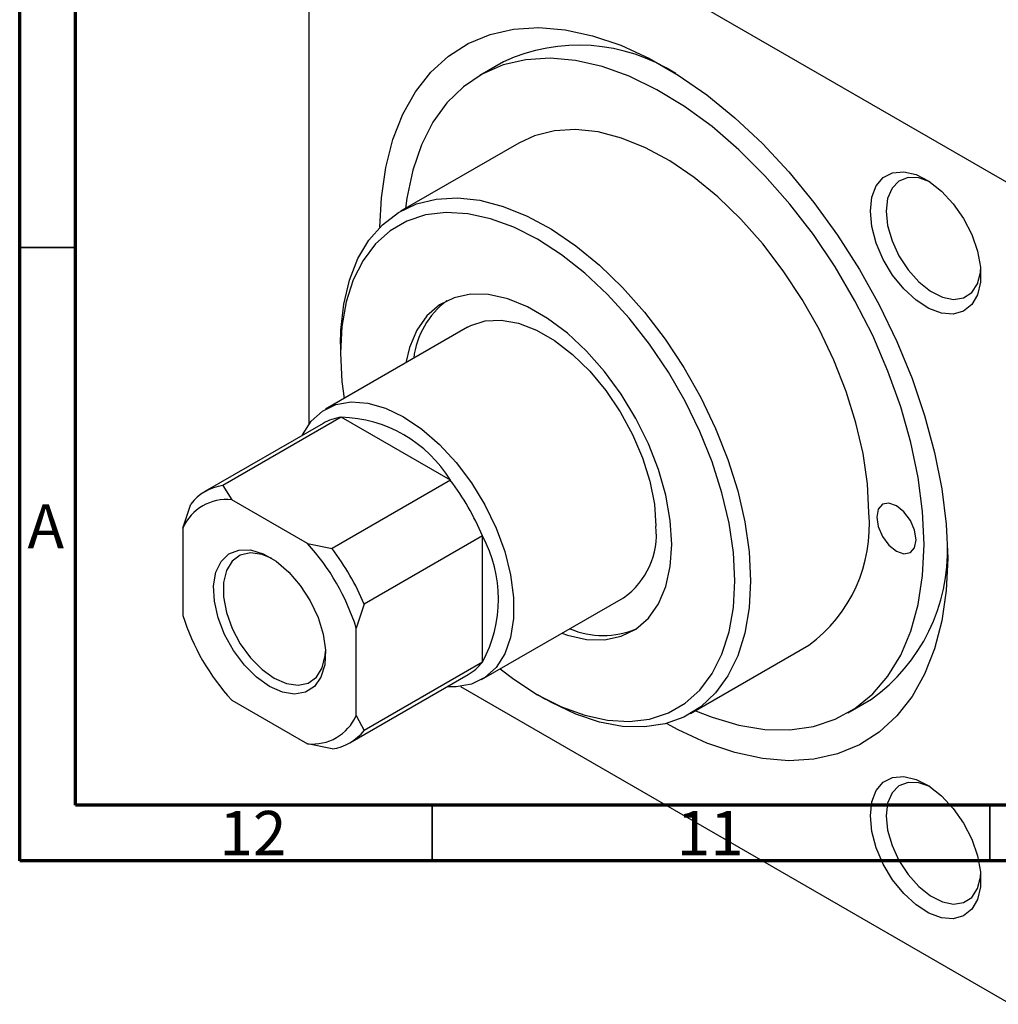
# Model space of a CAD drawing. Units: millimetres. Extents: x -13 to 636, y -8 to 415.
# Drawn here: x 15 to 103, y -8 to 80 of the extents above; entities that cross this region are included whole.
import ezdxf

# ---------------------------------------------------------------- set-up
doc = ezdxf.new("R2010")
doc.units = ezdxf.units.MM
doc.styles.add('SLDTEXTSTYLE0', font='TXT', dxfattribs={"width": 0.75})

msp = doc.modelspace()

# ---------------------------------------------------------------- linework, layer by layer
at = {"color": 7, "linetype": 'Continuous', "lineweight": 70}
for p, q in [((15, 5), (15, 415)), ((20, 10), (20, 410)), ((584, 10), (20, 10)), ((589, 5), (15, 5))]:
    msp.add_line(p, q, dxfattribs=at)
at = {"color": 7, "linetype": 'Continuous', "lineweight": 25}
for p, q in [((41.648, 101.546), (103.873, 65.624)), ((40.941, 101.138), (40.941, 44.157)), ((58.383, 76.645), (56.262, 75.421)), ((59.762, 69.358), (49.155, 63.235)), ((55.155, 52.843), (42.427, 45.495)), ((43.769, 51.331), (43.769, 50.515)), ((42.219, 44.221), (31.613, 38.098)), ((43.82, 44.772), (33.213, 38.649)), ((53.618, 39.116), (43.82, 44.772)), ((53.618, 39.116), (43.011, 32.993)), ((33.213, 38.649), (34.014, 37.37)), ((40.796, 33.455), (34.014, 37.37)), ((29.627, 34.837), (30.334, 36.986)), ((29.627, 34.837), (29.627, 27.005)), ((56.497, 34.129), (45.891, 28.006)), ((56.497, 22.815), (56.497, 34.129)), ((40.796, 33.455), (43.011, 32.993)), ((56.425, 21.246), (69.153, 28.593)), ((45.891, 28.006), (45.183, 25.857)), ((45.183, 18.025), (45.183, 25.857)), ((75.153, 18.201), (85.76, 24.324)), ((56.497, 22.815), (45.891, 16.692)), ((44.612, 15.58), (55.218, 21.703)), ((54.519, 20.627), (103.873, -7.864)), ((61.444, 19.898), (62.151, 19.49)), ((89.259, 18.261), (91.381, 19.486)), ((34.014, 19.407), (40.796, 15.491)), ((45.183, 18.025), (45.891, 16.692)), ((43.011, 15.029), (40.796, 15.491))]:
    msp.add_line(p, q, dxfattribs=at)
at = {"color": 7, "linetype": 'Continuous', "lineweight": 35}
for p, q in [((20, 60), (15, 60)), ((52, 10), (52, 5)), ((102, 10), (102, 5))]:
    msp.add_line(p, q, dxfattribs=at)
at = {"color": 7, "linetype": 'Continuous', "lineweight": 25, "flags": 128}
for points in [[(47.306, 61.809), (47.435, 64.435), (47.826, 67.153), (48.472, 69.662), (49.368, 71.938), (50.503, 73.955), (51.867, 75.695), (53.446, 77.139), (55.222, 78.271), (57.179, 79.081), (59.295, 79.561), (61.55, 79.704), (63.92, 79.51), (66.38, 78.981), (68.906, 78.123), (71.471, 76.943), (74.05, 75.454), (76.615, 73.672), (79.141, 71.615), (81.602, 69.303), (83.971, 66.761), (86.226, 64.014), (88.342, 61.091), (90.299, 58.022), (92.075, 54.838), (93.654, 51.572), (95.018, 48.258), (96.153, 44.929), (97.049, 41.62), (97.695, 38.364), (98.086, 35.195), (98.216, 32.146), (98.086, 29.247), (97.695, 26.529), (97.049, 24.02), (96.153, 21.744), (95.018, 19.726), (93.654, 17.987), (92.075, 16.543), (90.299, 15.411), (88.342, 14.601), (86.226, 14.121), (83.971, 13.978), (81.602, 14.172), (79.141, 14.7), (76.615, 15.559), (74.05, 16.739), (72.993, 17.313)], [(96.095, 33.37), (95.963, 36.311), (95.568, 39.371), (94.914, 42.515), (94.01, 45.708), (92.865, 48.915), (91.491, 52.098), (89.906, 55.221), (88.127, 58.249), (86.173, 61.148), (84.067, 63.885), (81.834, 66.429), (79.497, 68.751), (77.084, 70.824), (74.622, 72.626), (72.139, 74.136), (69.663, 75.336), (67.223, 76.214), (64.845, 76.759), (62.556, 76.965), (60.383, 76.829), (58.351, 76.354), (56.482, 75.544), (54.797, 74.409), (53.316, 72.962), (52.055, 71.219), (51.028, 69.199), (50.248, 66.927), (49.723, 64.426), (49.6, 63.492)], [(91.145, 36.228), (91.016, 38.813), (90.631, 41.511), (89.995, 44.284), (89.117, 47.093), (88.009, 49.898), (86.687, 52.661), (85.17, 55.341), (83.479, 57.903), (81.637, 60.309), (79.67, 62.526), (77.607, 64.523), (75.475, 66.271), (73.305, 67.747), (71.128, 68.93), (68.974, 69.802), (66.872, 70.352), (64.854, 70.572), (62.946, 70.459), (61.177, 70.014), (59.762, 69.358)], [(91.287, 63.255), (91.42, 64.496), (91.813, 65.517), (92.445, 66.261), (93.281, 66.689), (94.276, 66.778), (95.377, 66.523), (96.524, 65.938), (97.656, 65.054), (98.711, 63.919), (99.633, 62.594), (100.372, 61.151), (100.888, 59.668), (101.153, 58.223), (101.153, 56.896), (100.888, 55.758), (100.372, 54.87), (99.633, 54.279), (98.711, 54.019), (97.656, 54.103), (96.524, 54.526), (95.377, 55.265), (94.276, 56.281), (93.281, 57.519), (92.445, 58.913), (91.813, 60.386), (91.42, 61.86), (91.287, 63.255)], [(96.604, 65.885), (95.633, 66.222), (94.67, 66.255), (93.851, 65.945), (93.226, 65.312), (92.834, 64.397), (92.701, 63.255)], [(43.769, 51.331), (43.801, 52.57), (44.059, 54.919), (44.571, 57.069), (45.329, 58.989), (46.324, 60.653), (47.541, 62.036), (48.963, 63.121), (50.57, 63.891), (52.34, 64.336), (54.247, 64.449), (56.266, 64.229), (58.367, 63.679), (60.521, 62.807), (62.699, 61.624), (64.868, 60.148), (67, 58.4), (69.063, 56.403), (71.03, 54.186), (72.872, 51.78), (74.563, 49.218), (76.081, 46.538), (77.402, 43.775), (78.51, 40.97), (79.388, 38.161), (80.024, 35.388), (80.41, 32.69), (80.539, 30.105)], [(79.125, 30.105), (78.996, 32.64), (78.611, 35.286), (77.976, 38.007), (77.1, 40.76), (75.995, 43.507), (74.679, 46.208), (73.169, 48.822), (71.489, 51.313), (69.662, 53.642), (67.715, 55.778), (65.677, 57.688), (63.578, 59.344), (61.447, 60.723), (59.316, 61.804), (57.216, 62.572), (55.178, 63.015), (53.232, 63.128), (51.405, 62.907), (49.724, 62.357), (48.215, 61.485), (46.898, 60.305), (45.794, 58.833), (44.918, 57.09), (44.283, 55.104), (43.898, 52.901), (43.769, 50.515), (43.898, 47.98), (44.09, 46.455)], [(92.701, 63.255), (92.834, 61.96), (93.226, 60.592), (93.851, 59.238), (94.67, 57.982), (95.633, 56.903), (96.677, 56.07), (97.739, 55.535), (98.75, 55.33), (99.648, 55.47), (100.376, 55.945), (100.888, 56.725), (101.153, 57.762), (101.173, 57.972)], [(73.468, 33.37), (73.333, 35.517), (72.934, 37.77), (72.277, 40.08), (71.379, 42.396), (70.259, 44.664), (68.942, 46.836), (67.457, 48.861), (65.839, 50.696), (64.122, 52.299), (62.345, 53.634), (60.549, 54.671), (58.772, 55.387), (57.055, 55.767), (55.436, 55.801), (53.952, 55.489), (52.635, 54.838), (51.515, 53.863), (50.616, 52.585), (49.96, 51.032), (49.625, 49.651)], [(55.155, 52.843), (55.449, 52.999), (56.739, 53.414), (58.177, 53.482), (59.724, 53.203), (61.336, 52.582), (62.971, 51.639), (64.584, 50.397), (66.131, 48.891), (67.568, 47.162), (68.859, 45.258), (69.966, 43.23), (70.86, 41.133), (71.517, 39.025), (71.918, 36.963), (72.053, 35.003)], [(40.328, 43.129), (40.36, 43.196), (41.139, 44.407), (42.143, 45.317), (43.346, 45.902), (44.714, 46.144), (46.212, 46.038), (47.797, 45.587), (49.426, 44.802), (51.055, 43.705), (52.64, 42.327), (54.138, 40.704), (55.506, 38.881), (56.709, 36.908), (57.714, 34.838), (58.492, 32.729), (59.023, 30.637), (59.292, 28.619), (59.292, 26.731), (59.023, 25.024), (58.492, 23.545), (57.714, 22.333), (56.709, 21.423), (55.506, 20.839), (54.138, 20.597), (53.327, 20.612)], [(95.388, 33.778), (95.253, 34.637), (94.87, 35.521), (94.297, 36.294), (93.62, 36.84), (92.944, 37.075), (92.37, 36.964), (91.987, 36.523), (91.852, 35.819), (91.987, 34.961), (92.37, 34.077), (92.944, 33.304), (93.62, 32.758), (94.297, 32.522), (94.87, 32.634), (95.253, 33.075), (95.388, 33.778)], [(37.405, 20.633), (36.247, 21.458), (35.152, 22.551), (34.178, 23.853), (33.378, 25.294), (32.795, 26.796), (32.461, 28.278), (32.393, 29.661), (32.596, 30.87), (33.057, 31.839), (33.753, 32.517), (34.646, 32.867), (35.688, 32.87), (36.822, 32.525), (37.988, 31.853), (39.122, 30.887), (40.164, 29.682), (41.057, 28.301), (41.753, 26.82), (42.215, 25.317), (42.417, 23.875), (42.349, 22.57), (42.015, 21.473), (41.432, 20.644), (40.632, 20.127), (39.658, 19.949), (38.563, 20.121), (37.405, 20.633)], [(63.624, 25.401), (64.122, 25.232), (65.839, 24.853), (67.457, 24.819), (68.942, 25.13), (70.259, 25.781), (71.379, 26.757), (72.277, 28.035), (72.934, 29.587), (73.333, 31.379), (73.468, 33.37)], [(75.597, 18.457), (77.084, 17.866), (79.497, 17.154), (81.834, 16.778), (84.067, 16.743), (86.173, 17.048), (88.127, 17.692), (89.906, 18.665), (91.491, 19.958), (92.865, 21.556), (94.01, 23.44), (94.914, 25.589), (95.568, 27.979), (95.963, 30.582), (96.095, 33.37)], [(37.623, 32.097), (36.73, 32.464), (35.694, 32.608), (34.782, 32.408), (34.047, 31.874), (33.532, 31.039), (33.267, 29.949), (33.267, 28.67), (33.532, 27.275), (34.047, 25.844), (34.782, 24.462), (35.694, 23.209), (36.73, 22.157), (37.83, 21.368)], [(58.089, 22.206), (59.316, 21.275), (61.447, 19.896), (63.578, 18.815), (65.677, 18.047), (67.715, 17.604), (69.662, 17.492), (71.489, 17.713), (73.169, 18.263), (74.679, 19.134), (75.995, 20.315), (77.1, 21.787), (77.976, 23.529), (78.611, 25.516), (78.996, 27.718), (79.125, 30.105)], [(80.539, 30.105), (80.41, 27.668), (80.024, 25.415), (79.388, 23.376), (78.51, 21.581), (77.402, 20.055), (76.081, 18.819), (74.563, 17.89), (72.872, 17.281), (71.03, 17.002), (69.063, 17.055), (67, 17.441), (64.868, 18.154), (62.699, 19.183), (62.151, 19.49)], [(37.83, 21.368), (38.929, 20.887), (39.965, 20.743), (40.877, 20.943), (41.612, 21.477), (42.127, 22.313), (42.392, 23.402), (42.421, 23.786)], [(91.287, 9.037), (91.42, 10.278), (91.813, 11.298), (92.445, 12.042), (93.281, 12.471), (94.276, 12.56), (95.377, 12.305), (96.524, 11.719), (97.656, 10.836), (98.711, 9.701), (99.633, 8.376), (100.372, 6.933), (100.888, 5.449), (101.153, 4.005), (101.153, 2.678), (100.888, 1.539), (100.372, 0.651), (99.633, 0.061), (98.711, -0.199), (97.656, -0.116), (96.524, 0.307), (95.377, 1.047), (94.276, 2.063), (93.281, 3.301), (92.445, 4.694), (91.813, 6.168), (91.42, 7.642), (91.287, 9.037)], [(96.604, 11.667), (95.633, 12.004), (94.67, 12.037), (93.851, 11.727), (93.226, 11.094), (92.834, 10.178), (92.701, 9.037)], [(92.701, 9.037), (92.834, 7.742), (93.226, 6.374), (93.851, 5.019), (94.67, 3.763), (95.633, 2.685), (96.677, 1.852), (97.739, 1.316), (98.75, 1.112), (99.648, 1.252), (100.376, 1.726), (100.888, 2.507), (101.153, 3.544), (101.173, 3.754)]]:
    msp.add_lwpolyline(points, dxfattribs=at)
at = {"color": 7, "linetype": 'Continuous', "lineweight": 25}
for centre, radius, start, end in [((65.142, 61.959), 16.167, 57.41851, 114.71352), ((57.938, 49.116), 7.664, 127.16303, 172.93583), ((44.468, 40.293), 4.526, 98.23189, 119.78991), ((43.535, 32.964), 11.812, 31.38932, 88.61605), ((35.908, 25.567), 22.298, 22.58111, 37.41889), ((33.842, 34.236), 4.458, 98.11123, 141.89952), ((33.567, 33.079), 4.315, 84.05885, 155.95191), ((77.857, 35.07), 13.339, 306.33201, 4.98017), ((65.175, 34.254), 6.919, 305.09773, 6.21445), ((46.125, 28.472), 11.815, 331.39114, 28.60886), ((25.891, 19.784), 20.225, 17.47253, 42.52747), ((25.302, 19.444), 22.298, 22.58111, 37.41889), ((81.839, 32.783), 16.367, 305.66195, 2.19527), ((48.919, 33.078), 20.225, 197.47253, 222.52747), ((67.318, 32.822), 7.622, 246.92656, 292.96382), ((52.949, 25.606), 4.515, 300.17833, 321.80485), ((41.243, 19.783), 4.315, 264.05885, 335.95191), ((42.382, 19.442), 4.458, 278.11123, 321.89952)]:
    msp.add_arc(centre, radius, start, end, dxfattribs=at)

# ---------------------------------------------------------------- texts
at = {"color": 7, "linetype": 'Continuous', "lineweight": 0, "attachment_point": 2, "style": 'SLDTEXTSTYLE0'}
for s, insert, char_height in [('A', (17.34, 36.974), 3.969), ('12', (35.92, 9.474), 3.9688), ('11', (76.92, 9.474), 3.9688)]:
    msp.add_mtext(s, dxfattribs=dict(at, insert=insert, char_height=char_height))

doc.saveas('drawing.dxf')
